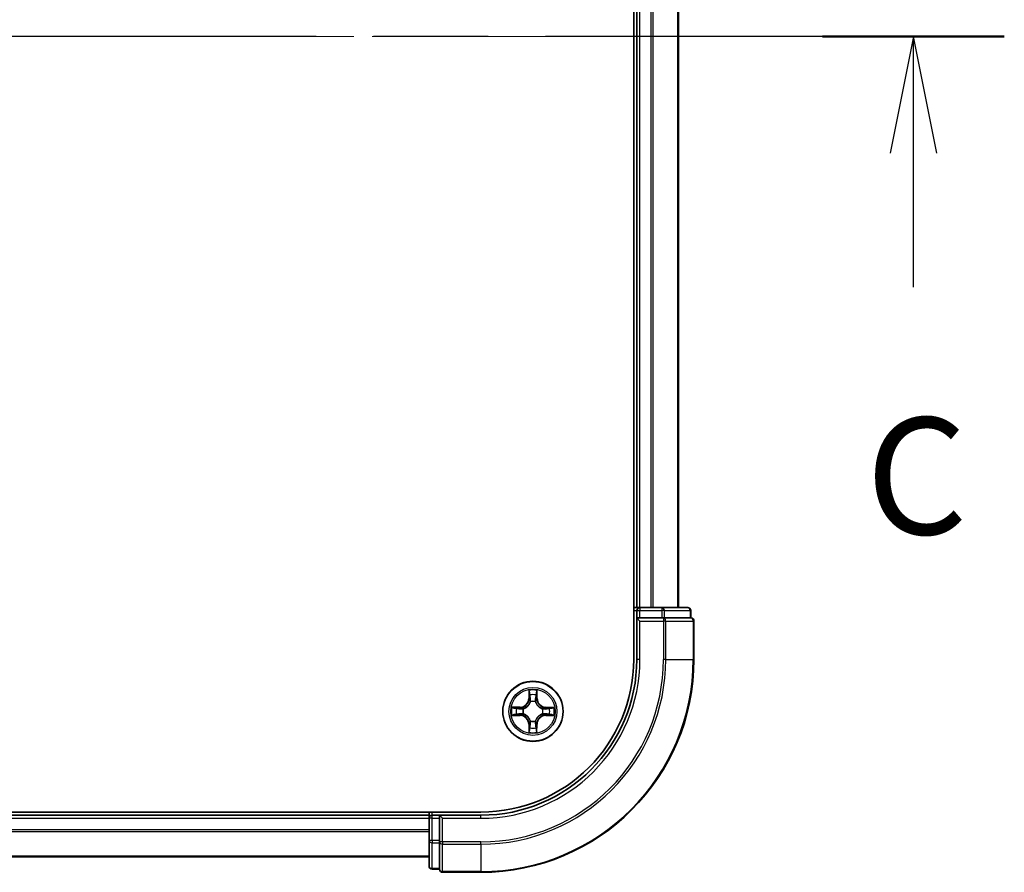
# Model space of a CAD drawing. Units: millimetres. Extents: x 36 to 8112, y 20 to 1284.
# Drawn here: x 1799 to 1894, y 958 to 1040 of the extents above; entities that cross this region are included whole.
import ezdxf

# ---------------------------------------------------------------- set-up
doc = ezdxf.new("R2010")
doc.units = ezdxf.units.MM
doc.header["$LTSCALE"] = 2.5
doc.linetypes.add('CHAIN', pattern=[0.3543, 0.2362, -0.0295, 0.0591, -0.0295])
for name, color, linetype, lineweight in [('Centerline (ISO)', 131, 'Continuous', 18), ('Section Line (ISO)', 7, 'CHAIN', 25), ('Visible (ISO)', 7, 'Continuous', 35), ('Visible Narrow (ISO)', 7, 'Continuous', 25)]:
    doc.layers.add(name, color=color, linetype=linetype, lineweight=lineweight)
doc.styles.add('Note Text (TK)', font='MS PGothic.ttf')

# ---------------------------------------------------------------- blocks, each defined once
blk = doc.blocks.new('2dTransSection2')
at = {"layer": 'Section Line (ISO)', "linetype": 'CHAIN', "ltscale": 16.61997}
blk.add_line((207.905, 234.227), (127.467, 234.227), dxfattribs=at)
at = {"layer": 'Section Line (ISO)', "linetype": 'Continuous', "lineweight": 50}
blk.add_line((207.905, 234.227), (204.016, 234.227), dxfattribs=at)
at = {"layer": 'Section Line (ISO)', "linetype": 'Continuous'}
for p, q in [((205.961, 234.227), (205.461, 231.727)), ((205.961, 231.727), (205.961, 234.227)), ((206.461, 231.727), (205.961, 234.227)), ((205.961, 228.862), (205.961, 231.727))]:
    blk.add_line(p, q, dxfattribs=at)
at = {"layer": 'Section Line (ISO)', "insert": (204.942, 222.789), "char_height": 2.5, "attachment_point": 7, "style": 'Note Text (TK)'}
blk.add_mtext('C', dxfattribs=at)

msp = doc.modelspace()

# ---------------------------------------------------------------- linework, layer by layer
at = {"layer": 'Centerline (ISO)', "linetype": 'CHAIN', "ltscale": 23.990969}
msp.add_line((1873.9422, 1038.0213), (1553.4422, 1038.0213), dxfattribs=at)
at = {"layer": 'Visible (ISO)'}
for p, q in [((1858.3922, 1098.0213), (1858.3922, 978.0213)), ((1858.6922, 1093.0213), (1858.6922, 983.0213)), ((1862.6922, 983.0213), (1862.6922, 1093.0213)), ((1858.6922, 983.0213), (1858.3922, 983.0213)), ((1858.9922, 983.0213), (1858.6922, 983.0213)), ((1861.1145, 983.0213), (1858.9922, 983.0213)), ((1863.5922, 983.0213), (1861.1145, 983.0213)), ((1858.6922, 982.7213), (1858.6922, 982.0213)), ((1858.6922, 982.0213), (1858.9922, 981.7213)), ((1858.6922, 982.0213), (1858.6922, 978.0213)), ((1858.9922, 982.0213), (1858.6922, 982.0213)), ((1858.9922, 982.0213), (1861.1145, 982.0213)), ((1861.2534, 982.0213), (1861.1145, 982.0213)), ((1861.3432, 982.0213), (1861.2534, 982.0213)), ((1861.3432, 982.0213), (1863.821, 982.0213)), ((1863.8922, 982.0213), (1863.821, 982.0213)), ((1863.8922, 982.0213), (1863.8922, 982.7213)), ((1864.1922, 978.0213), (1864.1922, 981.7213)), ((1843.6922, 963.3213), (1583.6922, 963.3213)), ((1838.6922, 963.3213), (1838.6922, 963.0213)), ((1838.6922, 963.0213), (1588.6922, 963.0213)), ((1838.6922, 963.0213), (1838.6922, 962.7213)), ((1838.6922, 962.7213), (1838.6922, 960.599)), ((1839.6922, 963.0213), (1838.9922, 963.0213)), ((1839.9922, 962.7213), (1839.6922, 963.0213)), ((1843.6922, 963.0213), (1839.6922, 963.0213)), ((1839.6922, 963.0213), (1839.6922, 962.7213)), ((1839.6922, 960.599), (1839.6922, 962.7213)), ((1838.6922, 960.599), (1838.6922, 958.1213)), ((1839.6922, 960.599), (1839.6922, 960.4602)), ((1839.6922, 960.4602), (1839.6922, 960.3703)), ((1839.6922, 957.8925), (1839.6922, 960.3703)), ((1588.6922, 959.0213), (1838.6922, 959.0213)), ((1838.9922, 957.8213), (1839.6922, 957.8213)), ((1839.6922, 957.8925), (1839.6922, 957.8213)), ((1839.9922, 957.5213), (1843.6922, 957.5213))]:
    msp.add_line(p, q, dxfattribs=at)
msp.add_circle((1848.6922, 973.0213), 2.9, dxfattribs=at)
for centre, radius, start, end in [((1858.9922, 982.7213), 0.3, 90, 180), ((1863.5922, 982.7213), 0.3, 0, 90), ((1863.8922, 981.7213), 0.3, 0, 90), ((1843.6922, 978.0213), 20.5, 270, 0), ((1843.6922, 978.0213), 15, 270, 0), ((1843.6922, 978.0213), 14.7, 270, 0), ((1838.9922, 962.7213), 0.3, 90, 180), ((1838.9922, 958.1213), 0.3, 180, 270), ((1839.9922, 957.8213), 0.3, 180, 270)]:
    msp.add_arc(centre, radius, start, end, dxfattribs=at)
at = {"layer": 'Visible Narrow (ISO)'}
for p, q in [((1858.9922, 983.0213), (1858.9922, 1093.0213)), ((1860.0517, 1093.0213), (1860.0517, 983.0213)), ((1860.2822, 983.0213), (1860.2822, 1093.0213)), ((1862.6227, 1093.0213), (1862.6227, 983.0213)), ((1858.9922, 983.0213), (1858.9922, 982.7213)), ((1861.1145, 983.0213), (1861.1145, 982.7213)), ((1858.3922, 982.7213), (1858.6922, 982.7213)), ((1858.6922, 982.7213), (1858.9922, 982.7213)), ((1858.9922, 982.7213), (1861.1145, 982.7213)), ((1858.9922, 982.0213), (1858.9922, 982.7213)), ((1861.3432, 982.7213), (1861.1145, 982.7213)), ((1861.1145, 982.7213), (1861.1145, 982.0213)), ((1861.2534, 982.0213), (1861.2534, 981.7213)), ((1861.3432, 982.7213), (1863.821, 982.7213)), ((1861.3432, 982.0213), (1861.3432, 982.7213)), ((1863.8922, 982.7213), (1863.821, 982.7213)), ((1863.821, 982.7213), (1863.821, 982.0213)), ((1858.9922, 978.0213), (1858.9922, 981.7213)), ((1858.9922, 981.7213), (1861.2534, 981.7213)), ((1861.2534, 981.7213), (1861.2534, 978.0213)), ((1861.4821, 981.7213), (1861.2534, 981.7213)), ((1861.4821, 978.0213), (1861.4821, 981.7213)), ((1861.4821, 981.7213), (1864.121, 981.7213)), ((1864.121, 981.7213), (1864.121, 978.0213)), ((1864.1922, 981.7213), (1864.121, 981.7213)), ((1858.9922, 978.0213), (1858.6922, 978.0213)), ((1861.4821, 978.0213), (1861.2534, 978.0213)), ((1861.4821, 978.0213), (1864.121, 978.0213)), ((1864.121, 978.0213), (1864.1922, 978.0213)), ((1848.3044, 975.0445), (1848.2898, 974.265)), ((1848.3396, 974.2641), (1848.3488, 974.7541)), ((1849.0402, 974.7532), (1849.0481, 974.2631)), ((1849.0979, 974.2639), (1849.0853, 975.0435)), ((1848.3396, 974.2641), (1848.2898, 974.265)), ((1848.3396, 974.2641), (1848.4123, 974.2627)), ((1848.4523, 973.9379), (1848.4469, 973.9585)), ((1848.94, 973.9578), (1848.9345, 973.9372)), ((1849.0481, 974.2631), (1848.9755, 974.262)), ((1849.0481, 974.2631), (1849.0979, 974.2639)), ((1846.669, 972.6335), (1847.4485, 972.6188)), ((1847.4496, 973.4269), (1846.67, 973.4144)), ((1847.4495, 972.6686), (1846.9594, 972.6778)), ((1846.9603, 973.3692), (1847.4504, 973.3771)), ((1847.4495, 972.6686), (1847.4485, 972.6188)), ((1847.4495, 972.6686), (1847.4508, 972.7413)), ((1847.4504, 973.3771), (1847.4496, 973.4269)), ((1847.4504, 973.3771), (1847.4516, 973.3045)), ((1847.7756, 972.7814), (1847.755, 972.776)), ((1847.7557, 973.269), (1847.7763, 973.2636)), ((1849.6288, 972.7735), (1849.6082, 972.779)), ((1849.6089, 973.2612), (1849.6295, 973.2666)), ((1849.9341, 972.6654), (1849.9329, 972.738)), ((1849.935, 973.3739), (1849.9337, 973.3013)), ((1850.4242, 972.6733), (1849.9341, 972.6654)), ((1849.9341, 972.6654), (1849.9349, 972.6156)), ((1849.9349, 972.6156), (1850.7145, 972.6282)), ((1849.935, 973.3739), (1849.936, 973.4237)), ((1849.935, 973.3739), (1850.4251, 973.3647)), ((1850.7155, 973.4091), (1849.936, 973.4237)), ((1848.3364, 971.7794), (1848.2866, 971.7786)), ((1848.2866, 971.7786), (1848.2991, 970.9991)), ((1848.3364, 971.7794), (1848.409, 971.7806)), ((1848.3443, 971.2893), (1848.3364, 971.7794)), ((1848.4445, 972.0847), (1848.4499, 972.1053)), ((1848.9321, 972.1047), (1848.9375, 972.084)), ((1849.0449, 971.7785), (1848.9722, 971.7798)), ((1849.0449, 971.7785), (1849.0357, 971.2884)), ((1849.0449, 971.7785), (1849.0947, 971.7775)), ((1849.08, 970.998), (1849.0947, 971.7775)), ((1838.9922, 963.0213), (1838.9922, 963.3213)), ((1588.6922, 962.7213), (1838.6922, 962.7213)), ((1838.9922, 962.7213), (1838.6922, 962.7213)), ((1838.9922, 962.7213), (1838.9922, 963.0213)), ((1838.9922, 960.599), (1838.9922, 962.7213)), ((1838.9922, 962.7213), (1839.6922, 962.7213)), ((1839.9922, 962.7213), (1843.6922, 962.7213)), ((1839.9922, 960.4602), (1839.9922, 962.7213)), ((1843.6922, 962.7213), (1843.6922, 963.0213)), ((1838.6922, 961.6149), (1588.6922, 961.6149)), ((1588.6922, 961.4613), (1838.6922, 961.4613)), ((1838.9922, 960.599), (1838.6922, 960.599)), ((1838.9922, 960.599), (1838.9922, 960.3703)), ((1839.6922, 960.599), (1838.9922, 960.599)), ((1838.9922, 957.8925), (1838.9922, 960.3703)), ((1838.9922, 960.3703), (1839.6922, 960.3703)), ((1839.9922, 960.4602), (1839.6922, 960.4602)), ((1843.6922, 960.4602), (1839.9922, 960.4602)), ((1839.9922, 960.4602), (1839.9922, 960.2314)), ((1839.9922, 960.2314), (1843.6922, 960.2314)), ((1839.9922, 957.5925), (1839.9922, 960.2314)), ((1843.6922, 960.2314), (1843.6922, 960.4602)), ((1843.6922, 960.2314), (1843.6922, 957.5925)), ((1838.6922, 959.0676), (1588.6922, 959.0676)), ((1838.9922, 957.8925), (1838.9922, 957.8213)), ((1839.6922, 957.8925), (1838.9922, 957.8925)), ((1843.6922, 957.5925), (1839.9922, 957.5925)), ((1839.9922, 957.5925), (1839.9922, 957.5213)), ((1843.6922, 957.5925), (1843.6922, 957.5213))]:
    msp.add_line(p, q, dxfattribs=at)
for radius in [2.8677, 2.3092, 2.1415]:
    msp.add_circle((1848.6922, 973.0213), radius, dxfattribs=at)
for centre, radius, start, end in [((1843.6922, 978.0213), 17.5611, 270, 0), ((1843.6922, 978.0213), 20.4288, 270, 0), ((1843.6922, 978.0213), 17.7899, 270, 0), ((1843.6922, 978.0213), 15.3, 270, 0), ((1848.6922, 973.0213), 2.0601, 78.999488, 100.850324), ((1848.6922, 973.0213), 1.6122, 79.617385, 100.232427), ((1847.4358, 974.281), 0.8542, 270.924906, 358.924906), ((1847.4358, 974.281), 0.904, 270.924906, 358.924906), ((1848.6922, 973.0213), 0.9688, 75.18295, 104.666862), ((1848.6922, 973.0213), 0.9475, 75.18295, 104.666862), ((1849.952, 974.2777), 0.904, 180.924906, 268.924906), ((1849.952, 974.2777), 0.8542, 180.924906, 268.924906), ((1848.6922, 973.0213), 2.0601, 168.999488, 190.850324), ((1848.6922, 973.0213), 1.6122, 169.617385, 190.232427), ((1847.4325, 971.7648), 0.8542, 0.924906, 88.924906), ((1847.4325, 971.7648), 0.904, 0.924906, 88.924906), ((1848.6922, 973.0213), 0.9688, 165.18295, 194.666862), ((1848.6922, 973.0213), 0.9475, 165.18295, 194.666862), ((1849.9487, 971.7615), 0.904, 90.924906, 178.924906), ((1849.9487, 971.7615), 0.8542, 90.924906, 178.924906), ((1848.6922, 973.0213), 0.9475, 345.18295, 14.666862), ((1848.6922, 973.0213), 0.9688, 345.18295, 14.666862), ((1848.6922, 973.0213), 1.6122, 349.617385, 10.232427), ((1848.6922, 973.0213), 2.0601, 348.999488, 10.850324), ((1848.6922, 973.0213), 0.9688, 255.18295, 284.666862), ((1848.6922, 973.0213), 0.9475, 255.18295, 284.666862), ((1848.6922, 973.0213), 2.0601, 258.999488, 280.850324), ((1848.6922, 973.0213), 1.6122, 259.617385, 280.232427)]:
    msp.add_arc(centre, radius, start, end, dxfattribs=at)
for centre, major_axis, ratio, start_param, end_param in [((1861.1145, 982.7213), (0, 0.3), 0.7625091, 4.712389, 6.2831853), ((1863.5922, 982.7213), (0, 0.3), 0.7625091, 4.712389, 6.2831853), ((1861.2534, 981.7213), (0, 0.3), 0.7625091, 4.712389, 6.2831853), ((1863.8922, 981.7213), (0, 0.3), 0.7625091, 4.712389, 6.2831853), ((1848.3986, 974.7532), (-0.05, -0.0019), 0.5485067, 4.7835784, 6.1787606), ((1848.4138, 974.5637), (-0.0494, -0.0079), 0.8957402, 4.7304427, 6.0858658), ((1848.9747, 974.563), (0.0494, -0.008), 0.8957402, 0.1973195, 1.5527426), ((1848.9904, 974.7524), (0.05, -0.0021), 0.5485067, 0.1044247, 1.4996069), ((1848.4583, 973.9152), (-0.0492, 0.0091), 0.8768464, 5.1032831, 6.100894), ((1848.4583, 973.9152), (-0.0477, 0.015), 0.4107012, 4.9644978, 6.1874495), ((1848.4621, 974.2618), (-0.0494, -0.0079), 0.8957205, 4.7348377, 6.0858836), ((1848.9257, 974.2611), (0.0494, -0.008), 0.8957205, 0.1973017, 1.5483476), ((1848.9285, 973.9145), (0.0477, 0.0149), 0.4107012, 0.0957358, 1.3186875), ((1848.9285, 973.9145), (0.0492, 0.009), 0.8768464, 0.1822914, 1.1799022), ((1846.9603, 972.7276), (0.0019, -0.05), 0.5485067, 4.7835784, 6.1787606), ((1846.9611, 973.3194), (0.0021, 0.05), 0.5485067, 0.1044247, 1.4996069), ((1847.1498, 972.7428), (0.0079, -0.0494), 0.8957402, 4.7304427, 6.0858658), ((1847.1505, 973.3037), (0.008, 0.0494), 0.8957402, 0.1973195, 1.5527426), ((1847.4517, 972.7911), (0.0079, -0.0494), 0.8957205, 4.7348377, 6.0858836), ((1847.4524, 973.2547), (0.008, 0.0494), 0.8957205, 0.1973017, 1.5483476), ((1847.7983, 972.7873), (-0.0091, -0.0492), 0.8768464, 5.1032831, 6.100894), ((1847.799, 973.2576), (-0.009, 0.0492), 0.8768464, 0.1822914, 1.1799022), ((1847.7983, 972.7873), (-0.015, -0.0477), 0.4107012, 4.9644978, 6.1874495), ((1847.799, 973.2576), (-0.0149, 0.0477), 0.4107012, 0.0957358, 1.3186875), ((1849.5855, 972.785), (0.0149, -0.0477), 0.4107012, 0.0957358, 1.3186875), ((1849.5855, 972.785), (0.009, -0.0492), 0.8768464, 0.1822914, 1.1799022), ((1849.5861, 973.2552), (0.0091, 0.0492), 0.8768464, 5.1032831, 6.100894), ((1849.5861, 973.2552), (0.015, 0.0477), 0.4107012, 4.9644978, 6.1874495), ((1849.9321, 972.7878), (-0.008, -0.0494), 0.8957205, 0.1973017, 1.5483476), ((1849.9327, 973.2515), (-0.0079, 0.0494), 0.8957205, 4.7348377, 6.0858836), ((1850.234, 972.7388), (-0.008, -0.0494), 0.8957402, 0.1973195, 1.5527426), ((1850.2347, 973.2997), (-0.0079, 0.0494), 0.8957402, 4.7304427, 6.0858658), ((1850.4234, 972.7231), (-0.0021, -0.05), 0.5485067, 0.1044247, 1.4996069), ((1850.4241, 973.3149), (-0.0019, 0.05), 0.5485067, 4.7835784, 6.1787606), ((1848.4559, 972.128), (-0.0492, -0.009), 0.8768464, 0.1822914, 1.1799022), ((1848.4559, 972.128), (-0.0477, -0.0149), 0.4107012, 0.0957358, 1.3186875), ((1848.4588, 971.7814), (-0.0494, 0.008), 0.8957205, 0.1973017, 1.5483476), ((1848.9224, 971.7808), (0.0494, 0.0079), 0.8957205, 4.7348377, 6.0858836), ((1848.9262, 972.1274), (0.0477, -0.015), 0.4107012, 4.9644978, 6.1874495), ((1848.9262, 972.1274), (0.0492, -0.0091), 0.8768464, 5.1032831, 6.100894), ((1848.3941, 971.2901), (-0.05, 0.0021), 0.5485067, 0.1044247, 1.4996069), ((1848.4098, 971.4795), (-0.0494, 0.008), 0.8957402, 0.1973195, 1.5527426), ((1848.9707, 971.4788), (0.0494, 0.0079), 0.8957402, 4.7304427, 6.0858658), ((1848.9859, 971.2894), (0.05, 0.0019), 0.5485067, 4.7835784, 6.1787606), ((1838.9922, 960.599), (-0.3, 0), 0.7625091, 0, 1.5707963), ((1839.9922, 960.4602), (-0.3, 0), 0.7625091, 0, 1.5707963), ((1838.9922, 958.1213), (-0.3, 0), 0.7625091, 0, 1.5707963), ((1839.9922, 957.8213), (-0.3, 0), 0.7625091, 0, 1.5707963)]:
    msp.add_ellipse(centre, major_axis=major_axis, ratio=ratio, start_param=start_param, end_param=end_param, dxfattribs=at)
for points, knots in [([(1848.394, 974.7804), (1848.3937, 974.7954), (1848.3916, 974.8109), (1848.3831, 974.8519), (1848.375, 974.8775), (1848.3569, 974.9262), (1848.3473, 974.9493), (1848.3266, 974.9964), (1848.3155, 975.0206), (1848.3044, 975.0445)], [0, 0, 0, 0, 0.005934038, 0.005934038, 0.0154285, 0.0154285, 0.023744988, 0.023744988, 0.032394303, 0.032394303, 0.032394303, 0.032394303]), ([(1848.3044, 975.0445), (1848.31, 975.0182), (1848.3155, 974.9916), (1848.3258, 974.9397), (1848.3306, 974.9144), (1848.3395, 974.8608), (1848.3435, 974.8326), (1848.3476, 974.7876), (1848.3487, 974.7706), (1848.3488, 974.7541)], [-0.032394303, -0.032394303, -0.032394303, -0.032394303, -0.023744988, -0.023744988, -0.0154285, -0.0154285, -0.005934038, -0.005934038, 0, 0, 0, 0]), ([(1848.3488, 974.7541), (1848.3504, 974.7137), (1848.3525, 974.6769), (1848.3576, 974.613), (1848.3606, 974.5859), (1848.364, 974.5647)], [0, 0, 0, 0, 0.014491423, 0.014491423, 0.028982846, 0.028982846, 0.028982846, 0.028982846]), ([(1848.364, 974.5647), (1848.3721, 974.5143), (1848.3801, 974.464), (1848.3962, 974.3633), (1848.4042, 974.313), (1848.4123, 974.2627)], [0, 0, 0, 0, 0.034389927, 0.034389927, 0.068779854, 0.068779854, 0.068779854, 0.068779854]), ([(1848.4059, 974.6078), (1848.4028, 974.6271), (1848.4003, 974.6518), (1848.3963, 974.71), (1848.3949, 974.7436), (1848.394, 974.7804)], [-0.028982846, -0.028982846, -0.028982846, -0.028982846, -0.014491423, -0.014491423, 0, 0, 0, 0]), ([(1848.4539, 974.3058), (1848.4459, 974.3561), (1848.4379, 974.4065), (1848.4219, 974.5071), (1848.4139, 974.5575), (1848.4059, 974.6078)], [-0.068779854, -0.068779854, -0.068779854, -0.068779854, -0.034389927, -0.034389927, 0, 0, 0, 0]), ([(1848.9828, 974.607), (1848.9746, 974.5567), (1848.9665, 974.5064), (1848.9502, 974.4058), (1848.9421, 974.3555), (1848.934, 974.3052)], [-0.068779854, -0.068779854, -0.068779854, -0.068779854, -0.034389927, -0.034389927, 0, 0, 0, 0]), ([(1848.9755, 974.262), (1848.9837, 974.3123), (1848.9918, 974.3626), (1849.0082, 974.4632), (1849.0163, 974.5135), (1849.0245, 974.5638)], [0, 0, 0, 0, 0.034389927, 0.034389927, 0.068779854, 0.068779854, 0.068779854, 0.068779854]), ([(1848.9951, 974.7796), (1848.9941, 974.743), (1848.9926, 974.7097), (1848.9885, 974.6513), (1848.9859, 974.6264), (1848.9828, 974.607)], [-0.028982846, -0.028982846, -0.028982846, -0.028982846, -0.014585063, -0.014585063, 0, 0, 0, 0]), ([(1849.0853, 975.0435), (1849.0718, 975.0144), (1849.0582, 974.9849), (1849.0295, 974.9184), (1849.0151, 974.8817), (1848.9996, 974.8231), (1848.9957, 974.8009), (1848.9951, 974.7796)], [-0.000338329, -0.000338329, -0.000338329, -0.000338329, 0.010200936, 0.010200936, 0.02365019, 0.02365019, 0.032055974, 0.032055974, 0.032055974, 0.032055974]), ([(1849.0245, 974.5638), (1849.028, 974.5851), (1849.0311, 974.6124), (1849.0364, 974.6765), (1849.0386, 974.7131), (1849.0402, 974.7532)], [0, 0, 0, 0, 0.014585063, 0.014585063, 0.028982846, 0.028982846, 0.028982846, 0.028982846]), ([(1849.0402, 974.7532), (1849.0405, 974.7766), (1849.0425, 974.801), (1849.0502, 974.8654), (1849.0573, 974.9058), (1849.0717, 974.979), (1849.0785, 975.0114), (1849.0853, 975.0435)], [-0.032055974, -0.032055974, -0.032055974, -0.032055974, -0.02365019, -0.02365019, -0.010200936, -0.010200936, 0.000338329, 0.000338329, 0.000338329, 0.000338329]), ([(1847.7763, 973.2636), (1847.7922, 973.2687), (1847.808, 973.2743), (1847.9041, 973.3107), (1847.9832, 973.3523), (1848.106, 973.44), (1848.1517, 973.4786), (1848.1941, 973.5208), (1848.2364, 973.563), (1848.2751, 973.6086), (1848.3631, 973.7311), (1848.4049, 973.8102), (1848.4416, 973.9061), (1848.4472, 973.922), (1848.4523, 973.9379)], [-0.17486601, -0.17486601, -0.17486601, -0.17486601, -0.16940495, -0.16940495, -0.14167408, -0.14167408, -0.12434228, -0.12434228, -0.12434228, -0.10701048, -0.10701048, -0.07927961, -0.07927961, -0.07381855, -0.07381855, -0.07381855, -0.07381855]), ([(1848.4114, 973.9319), (1848.4067, 973.9168), (1848.4016, 973.9018), (1848.3682, 973.8106), (1848.3303, 973.7357), (1848.2499, 973.6208), (1848.2145, 973.5783), (1848.1755, 973.5394), (1848.1364, 973.5005), (1848.0939, 973.4651), (1847.9788, 973.3851), (1847.9038, 973.3473), (1847.8125, 973.3142), (1847.7974, 973.3092), (1847.7823, 973.3045)], [0.07381855, 0.07381855, 0.07381855, 0.07381855, 0.07927961, 0.07927961, 0.10701048, 0.10701048, 0.12434228, 0.12434228, 0.12434228, 0.14167408, 0.14167408, 0.16940495, 0.16940495, 0.17486601, 0.17486601, 0.17486601, 0.17486601]), ([(1848.4123, 974.2627), (1848.4238, 974.1943), (1848.4283, 974.1246), (1848.423, 974.0134), (1848.4187, 973.9732), (1848.4114, 973.9319)], [0, 0, 0, 0, 0.049120627, 0.049120627, 0.07646536, 0.07646536, 0.07646536, 0.07646536]), ([(1848.4469, 973.9585), (1848.4558, 974.0018), (1848.4613, 974.0441), (1848.469, 974.1607), (1848.4653, 974.2339), (1848.4539, 974.3058)], [-0.07646536, -0.07646536, -0.07646536, -0.07646536, -0.049120627, -0.049120627, 0, 0, 0, 0]), ([(1848.934, 974.3052), (1848.9224, 974.2333), (1848.9184, 974.1602), (1848.9259, 974.0435), (1848.9312, 974.0012), (1848.94, 973.9578)], [-0.098241255, -0.098241255, -0.098241255, -0.098241255, -0.049120627, -0.049120627, -0.021775894, -0.021775894, -0.021775894, -0.021775894]), ([(1848.9345, 973.9372), (1848.9397, 973.9213), (1848.9453, 973.9055), (1848.9817, 973.8094), (1849.0232, 973.7303), (1849.1109, 973.6075), (1849.1495, 973.5618), (1849.1917, 973.5194), (1849.2339, 973.4771), (1849.2796, 973.4384), (1849.4021, 973.3504), (1849.4812, 973.3086), (1849.5771, 973.272), (1849.593, 973.2663), (1849.6089, 973.2612)], [-0.17486601, -0.17486601, -0.17486601, -0.17486601, -0.16940495, -0.16940495, -0.14167408, -0.14167408, -0.12434228, -0.12434228, -0.12434228, -0.10701048, -0.10701048, -0.07927961, -0.07927961, -0.07381855, -0.07381855, -0.07381855, -0.07381855]), ([(1848.9755, 973.9312), (1848.9683, 973.9724), (1848.9641, 974.0127), (1848.9591, 974.1239), (1848.9638, 974.1936), (1848.9755, 974.262)], [0.021775894, 0.021775894, 0.021775894, 0.021775894, 0.049120627, 0.049120627, 0.098241255, 0.098241255, 0.098241255, 0.098241255]), ([(1849.6029, 973.3021), (1849.5878, 973.3068), (1849.5727, 973.3119), (1849.4815, 973.3453), (1849.4066, 973.3832), (1849.2918, 973.4636), (1849.2493, 973.499), (1849.2104, 973.538), (1849.1714, 973.5771), (1849.1361, 973.6196), (1849.0561, 973.7347), (1849.0183, 973.8097), (1848.9852, 973.901), (1848.9802, 973.9161), (1848.9755, 973.9312)], [0.07381855, 0.07381855, 0.07381855, 0.07381855, 0.07927961, 0.07927961, 0.10701048, 0.10701048, 0.12434228, 0.12434228, 0.12434228, 0.14167408, 0.14167408, 0.16940495, 0.16940495, 0.17486601, 0.17486601, 0.17486601, 0.17486601]), ([(1846.9331, 972.723), (1846.9181, 972.7227), (1846.9026, 972.7206), (1846.8616, 972.7121), (1846.836, 972.704), (1846.7873, 972.686), (1846.7642, 972.6763), (1846.7171, 972.6556), (1846.6929, 972.6445), (1846.669, 972.6335)], [0, 0, 0, 0, 0.005934038, 0.005934038, 0.0154285, 0.0154285, 0.023744988, 0.023744988, 0.032394303, 0.032394303, 0.032394303, 0.032394303]), ([(1846.669, 972.6335), (1846.6953, 972.639), (1846.7219, 972.6445), (1846.7738, 972.6548), (1846.7992, 972.6596), (1846.8527, 972.6685), (1846.8809, 972.6725), (1846.9259, 972.6767), (1846.9429, 972.6777), (1846.9594, 972.6778)], [-0.032394303, -0.032394303, -0.032394303, -0.032394303, -0.023744988, -0.023744988, -0.0154285, -0.0154285, -0.005934038, -0.005934038, 0, 0, 0, 0]), ([(1846.9603, 973.3692), (1846.9369, 973.3695), (1846.9125, 973.3715), (1846.8481, 973.3792), (1846.8077, 973.3864), (1846.7345, 973.4007), (1846.7021, 973.4076), (1846.67, 973.4144)], [-0.032055974, -0.032055974, -0.032055974, -0.032055974, -0.02365019, -0.02365019, -0.010200936, -0.010200936, 0.000338329, 0.000338329, 0.000338329, 0.000338329]), ([(1846.67, 973.4144), (1846.6992, 973.4009), (1846.7286, 973.3872), (1846.7951, 973.3585), (1846.8318, 973.3441), (1846.8904, 973.3287), (1846.9126, 973.3247), (1846.9339, 973.3241)], [-0.000338329, -0.000338329, -0.000338329, -0.000338329, 0.010200936, 0.010200936, 0.02365019, 0.02365019, 0.032055974, 0.032055974, 0.032055974, 0.032055974]), ([(1847.1057, 972.7349), (1847.0864, 972.7318), (1847.0618, 972.7293), (1847.0035, 972.7253), (1846.9699, 972.7239), (1846.9331, 972.723)], [-0.028982846, -0.028982846, -0.028982846, -0.028982846, -0.014491423, -0.014491423, 0, 0, 0, 0]), ([(1846.9339, 973.3241), (1846.9705, 973.3231), (1847.0038, 973.3216), (1847.0622, 973.3175), (1847.0871, 973.3149), (1847.1065, 973.3118)], [-0.028982846, -0.028982846, -0.028982846, -0.028982846, -0.014585063, -0.014585063, 0, 0, 0, 0]), ([(1846.9594, 972.6778), (1846.9998, 972.6794), (1847.0366, 972.6815), (1847.1006, 972.6866), (1847.1276, 972.6896), (1847.1489, 972.693)], [0, 0, 0, 0, 0.014491423, 0.014491423, 0.028982846, 0.028982846, 0.028982846, 0.028982846]), ([(1847.1497, 973.3535), (1847.1284, 973.357), (1847.1011, 973.3601), (1847.037, 973.3654), (1847.0004, 973.3676), (1846.9603, 973.3692)], [0, 0, 0, 0, 0.014585063, 0.014585063, 0.028982846, 0.028982846, 0.028982846, 0.028982846]), ([(1847.4077, 972.7829), (1847.3574, 972.7749), (1847.307, 972.7669), (1847.2064, 972.7509), (1847.156, 972.7429), (1847.1057, 972.7349)], [-0.068779854, -0.068779854, -0.068779854, -0.068779854, -0.034389927, -0.034389927, 0, 0, 0, 0]), ([(1847.1065, 973.3118), (1847.1568, 973.3037), (1847.2071, 973.2955), (1847.3077, 973.2792), (1847.358, 973.2711), (1847.4083, 973.263)], [-0.068779854, -0.068779854, -0.068779854, -0.068779854, -0.034389927, -0.034389927, 0, 0, 0, 0]), ([(1847.1489, 972.693), (1847.1992, 972.7011), (1847.2495, 972.7091), (1847.3502, 972.7252), (1847.4005, 972.7332), (1847.4508, 972.7413)], [0, 0, 0, 0, 0.034389927, 0.034389927, 0.068779854, 0.068779854, 0.068779854, 0.068779854]), ([(1847.4516, 973.3045), (1847.4012, 973.3127), (1847.3509, 973.3208), (1847.2503, 973.3372), (1847.2, 973.3454), (1847.1497, 973.3535)], [0, 0, 0, 0, 0.034389927, 0.034389927, 0.068779854, 0.068779854, 0.068779854, 0.068779854]), ([(1847.755, 972.776), (1847.7117, 972.7848), (1847.6694, 972.7903), (1847.5528, 972.7981), (1847.4796, 972.7943), (1847.4077, 972.7829)], [-0.07646536, -0.07646536, -0.07646536, -0.07646536, -0.049120627, -0.049120627, 0, 0, 0, 0]), ([(1847.4083, 973.263), (1847.4802, 973.2514), (1847.5533, 973.2474), (1847.67, 973.2549), (1847.7123, 973.2603), (1847.7557, 973.269)], [-0.098241255, -0.098241255, -0.098241255, -0.098241255, -0.049120627, -0.049120627, -0.021775894, -0.021775894, -0.021775894, -0.021775894]), ([(1847.4508, 972.7413), (1847.5192, 972.7528), (1847.5889, 972.7573), (1847.7001, 972.7521), (1847.7404, 972.7477), (1847.7816, 972.7404)], [0, 0, 0, 0, 0.049120627, 0.049120627, 0.07646536, 0.07646536, 0.07646536, 0.07646536]), ([(1847.7823, 973.3045), (1847.7411, 973.2973), (1847.7008, 973.2931), (1847.5896, 973.2881), (1847.5199, 973.2928), (1847.4516, 973.3045)], [0.021775894, 0.021775894, 0.021775894, 0.021775894, 0.049120627, 0.049120627, 0.098241255, 0.098241255, 0.098241255, 0.098241255]), ([(1848.4499, 972.1053), (1848.4448, 972.1212), (1848.4392, 972.137), (1848.4028, 972.2331), (1848.3613, 972.3123), (1848.2736, 972.435), (1848.235, 972.4808), (1848.1928, 972.5231), (1848.1505, 972.5654), (1848.1049, 972.6041), (1847.9824, 972.6921), (1847.9033, 972.7339), (1847.8074, 972.7706), (1847.7915, 972.7762), (1847.7756, 972.7814)], [-0.17486601, -0.17486601, -0.17486601, -0.17486601, -0.16940495, -0.16940495, -0.14167408, -0.14167408, -0.12434228, -0.12434228, -0.12434228, -0.10701048, -0.10701048, -0.07927961, -0.07927961, -0.07381855, -0.07381855, -0.07381855, -0.07381855]), ([(1847.7816, 972.7404), (1847.7967, 972.7357), (1847.8117, 972.7306), (1847.9029, 972.6973), (1847.9778, 972.6593), (1848.0927, 972.579), (1848.1352, 972.5435), (1848.1741, 972.5045), (1848.213, 972.4654), (1848.2484, 972.4229), (1848.3284, 972.3078), (1848.3662, 972.2328), (1848.3993, 972.1415), (1848.4043, 972.1264), (1848.409, 972.1113)], [0.07381855, 0.07381855, 0.07381855, 0.07381855, 0.07927961, 0.07927961, 0.10701048, 0.10701048, 0.12434228, 0.12434228, 0.12434228, 0.14167408, 0.14167408, 0.16940495, 0.16940495, 0.17486601, 0.17486601, 0.17486601, 0.17486601]), ([(1849.6082, 972.779), (1849.5923, 972.7738), (1849.5765, 972.7683), (1849.4804, 972.7319), (1849.4012, 972.6903), (1849.2785, 972.6026), (1849.2327, 972.564), (1849.1904, 972.5218), (1849.1481, 972.4796), (1849.1094, 972.4339), (1849.0214, 972.3114), (1848.9796, 972.2323), (1848.9429, 972.1364), (1848.9373, 972.1205), (1848.9321, 972.1047)], [-0.17486601, -0.17486601, -0.17486601, -0.17486601, -0.16940495, -0.16940495, -0.14167408, -0.14167408, -0.12434228, -0.12434228, -0.12434228, -0.10701048, -0.10701048, -0.07927961, -0.07927961, -0.07381855, -0.07381855, -0.07381855, -0.07381855]), ([(1848.9731, 972.1106), (1848.9778, 972.1257), (1848.9829, 972.1408), (1849.0162, 972.232), (1849.0542, 972.3069), (1849.1346, 972.4217), (1849.17, 972.4642), (1849.209, 972.5031), (1849.2481, 972.5421), (1849.2906, 972.5774), (1849.4057, 972.6574), (1849.4807, 972.6952), (1849.572, 972.7283), (1849.5871, 972.7333), (1849.6022, 972.738)], [0.07381855, 0.07381855, 0.07381855, 0.07381855, 0.07927961, 0.07927961, 0.10701048, 0.10701048, 0.12434228, 0.12434228, 0.12434228, 0.14167408, 0.14167408, 0.16940495, 0.16940495, 0.17486601, 0.17486601, 0.17486601, 0.17486601]), ([(1849.6022, 972.738), (1849.6434, 972.7452), (1849.6837, 972.7495), (1849.7949, 972.7544), (1849.8646, 972.7497), (1849.9329, 972.738)], [0.021775894, 0.021775894, 0.021775894, 0.021775894, 0.049120627, 0.049120627, 0.098241255, 0.098241255, 0.098241255, 0.098241255]), ([(1849.9337, 973.3013), (1849.8653, 973.2897), (1849.7956, 973.2852), (1849.6844, 973.2905), (1849.6441, 973.2948), (1849.6029, 973.3021)], [0, 0, 0, 0, 0.049120627, 0.049120627, 0.07646536, 0.07646536, 0.07646536, 0.07646536]), ([(1849.9761, 972.7795), (1849.9043, 972.7911), (1849.8311, 972.7951), (1849.7145, 972.7876), (1849.6722, 972.7823), (1849.6288, 972.7735)], [-0.098241255, -0.098241255, -0.098241255, -0.098241255, -0.049120627, -0.049120627, -0.021775894, -0.021775894, -0.021775894, -0.021775894]), ([(1849.6295, 973.2666), (1849.6728, 973.2577), (1849.7151, 973.2522), (1849.8317, 973.2445), (1849.9049, 973.2482), (1849.9768, 973.2596)], [-0.07646536, -0.07646536, -0.07646536, -0.07646536, -0.049120627, -0.049120627, 0, 0, 0, 0]), ([(1849.9329, 972.738), (1849.9832, 972.7298), (1850.0336, 972.7217), (1850.1342, 972.7053), (1850.1845, 972.6972), (1850.2348, 972.689)], [0, 0, 0, 0, 0.034389927, 0.034389927, 0.068779854, 0.068779854, 0.068779854, 0.068779854]), ([(1850.2356, 973.3495), (1850.1853, 973.3415), (1850.135, 973.3334), (1850.0343, 973.3173), (1849.984, 973.3093), (1849.9337, 973.3013)], [0, 0, 0, 0, 0.034389927, 0.034389927, 0.068779854, 0.068779854, 0.068779854, 0.068779854]), ([(1850.278, 972.7307), (1850.2277, 972.7389), (1850.1774, 972.747), (1850.0768, 972.7633), (1850.0265, 972.7714), (1849.9761, 972.7795)], [-0.068779854, -0.068779854, -0.068779854, -0.068779854, -0.034389927, -0.034389927, 0, 0, 0, 0]), ([(1849.9768, 973.2596), (1850.0271, 973.2676), (1850.0774, 973.2756), (1850.1781, 973.2916), (1850.2284, 973.2996), (1850.2788, 973.3077)], [-0.068779854, -0.068779854, -0.068779854, -0.068779854, -0.034389927, -0.034389927, 0, 0, 0, 0]), ([(1850.2348, 972.689), (1850.2561, 972.6855), (1850.2834, 972.6824), (1850.3475, 972.6771), (1850.3841, 972.6749), (1850.4242, 972.6733)], [0, 0, 0, 0, 0.014585063, 0.014585063, 0.028982846, 0.028982846, 0.028982846, 0.028982846]), ([(1850.4251, 973.3647), (1850.3847, 973.3631), (1850.3479, 973.361), (1850.2839, 973.3559), (1850.2568, 973.3529), (1850.2356, 973.3495)], [0, 0, 0, 0, 0.014491423, 0.014491423, 0.028982846, 0.028982846, 0.028982846, 0.028982846]), ([(1850.4506, 972.7184), (1850.414, 972.7194), (1850.3806, 972.7209), (1850.3223, 972.725), (1850.2974, 972.7276), (1850.278, 972.7307)], [-0.028982846, -0.028982846, -0.028982846, -0.028982846, -0.014585063, -0.014585063, 0, 0, 0, 0]), ([(1850.2788, 973.3077), (1850.2981, 973.3107), (1850.3227, 973.3132), (1850.381, 973.3172), (1850.4146, 973.3186), (1850.4513, 973.3195)], [-0.028982846, -0.028982846, -0.028982846, -0.028982846, -0.014491423, -0.014491423, 0, 0, 0, 0]), ([(1850.4242, 972.6733), (1850.4476, 972.673), (1850.472, 972.671), (1850.5364, 972.6633), (1850.5768, 972.6562), (1850.65, 972.6418), (1850.6824, 972.635), (1850.7145, 972.6282)], [-0.032055974, -0.032055974, -0.032055974, -0.032055974, -0.02365019, -0.02365019, -0.010200936, -0.010200936, 0.000338329, 0.000338329, 0.000338329, 0.000338329]), ([(1850.7155, 973.4091), (1850.6892, 973.4036), (1850.6626, 973.398), (1850.6107, 973.3877), (1850.5853, 973.3829), (1850.5318, 973.374), (1850.5036, 973.37), (1850.4586, 973.3659), (1850.4416, 973.3649), (1850.4251, 973.3647)], [-0.032394303, -0.032394303, -0.032394303, -0.032394303, -0.023744988, -0.023744988, -0.0154285, -0.0154285, -0.005934038, -0.005934038, 0, 0, 0, 0]), ([(1850.7145, 972.6282), (1850.6853, 972.6417), (1850.6559, 972.6553), (1850.5894, 972.684), (1850.5527, 972.6984), (1850.4941, 972.7139), (1850.4719, 972.7179), (1850.4506, 972.7184)], [-0.000338329, -0.000338329, -0.000338329, -0.000338329, 0.010200936, 0.010200936, 0.02365019, 0.02365019, 0.032055974, 0.032055974, 0.032055974, 0.032055974]), ([(1850.4513, 973.3195), (1850.4664, 973.3199), (1850.4819, 973.3219), (1850.5229, 973.3304), (1850.5485, 973.3385), (1850.5972, 973.3566), (1850.6202, 973.3662), (1850.6674, 973.3869), (1850.6916, 973.398), (1850.7155, 973.4091)], [0, 0, 0, 0, 0.005934038, 0.005934038, 0.0154285, 0.0154285, 0.023744988, 0.023744988, 0.032394303, 0.032394303, 0.032394303, 0.032394303]), ([(1848.409, 971.7806), (1848.4008, 971.7303), (1848.3927, 971.68), (1848.3763, 971.5793), (1848.3681, 971.529), (1848.36, 971.4787)], [0, 0, 0, 0, 0.034389927, 0.034389927, 0.068779854, 0.068779854, 0.068779854, 0.068779854]), ([(1848.4017, 971.4355), (1848.4098, 971.4858), (1848.418, 971.5361), (1848.4343, 971.6367), (1848.4424, 971.687), (1848.4505, 971.7374)], [-0.068779854, -0.068779854, -0.068779854, -0.068779854, -0.034389927, -0.034389927, 0, 0, 0, 0]), ([(1848.409, 972.1113), (1848.4162, 972.0701), (1848.4204, 972.0298), (1848.4254, 971.9186), (1848.4207, 971.849), (1848.409, 971.7806)], [0.021775894, 0.021775894, 0.021775894, 0.021775894, 0.049120627, 0.049120627, 0.098241255, 0.098241255, 0.098241255, 0.098241255]), ([(1848.4505, 971.7374), (1848.4621, 971.8092), (1848.4661, 971.8824), (1848.4586, 971.999), (1848.4532, 972.0413), (1848.4445, 972.0847)], [-0.098241255, -0.098241255, -0.098241255, -0.098241255, -0.049120627, -0.049120627, -0.021775894, -0.021775894, -0.021775894, -0.021775894]), ([(1848.9375, 972.084), (1848.9287, 972.0407), (1848.9232, 971.9984), (1848.9154, 971.8818), (1848.9192, 971.8086), (1848.9306, 971.7367)], [-0.07646536, -0.07646536, -0.07646536, -0.07646536, -0.049120627, -0.049120627, 0, 0, 0, 0]), ([(1848.9306, 971.7367), (1848.9386, 971.6864), (1848.9466, 971.6361), (1848.9626, 971.5354), (1848.9706, 971.4851), (1848.9786, 971.4347)], [-0.068779854, -0.068779854, -0.068779854, -0.068779854, -0.034389927, -0.034389927, 0, 0, 0, 0]), ([(1848.9722, 971.7798), (1848.9607, 971.8482), (1848.9562, 971.9179), (1848.9615, 972.0291), (1848.9658, 972.0694), (1848.9731, 972.1106)], [0, 0, 0, 0, 0.049120627, 0.049120627, 0.07646536, 0.07646536, 0.07646536, 0.07646536]), ([(1849.0205, 971.4779), (1849.0124, 971.5282), (1849.0044, 971.5785), (1848.9883, 971.6792), (1848.9803, 971.7295), (1848.9722, 971.7798)], [0, 0, 0, 0, 0.034389927, 0.034389927, 0.068779854, 0.068779854, 0.068779854, 0.068779854]), ([(1848.3443, 971.2893), (1848.344, 971.2659), (1848.342, 971.2415), (1848.3343, 971.1771), (1848.3271, 971.1367), (1848.3128, 971.0635), (1848.3059, 971.0311), (1848.2991, 970.9991)], [-0.032055974, -0.032055974, -0.032055974, -0.032055974, -0.02365019, -0.02365019, -0.010200936, -0.010200936, 0.000338329, 0.000338329, 0.000338329, 0.000338329]), ([(1848.2991, 970.9991), (1848.3127, 971.0282), (1848.3263, 971.0576), (1848.355, 971.1241), (1848.3694, 971.1608), (1848.3848, 971.2194), (1848.3888, 971.2416), (1848.3894, 971.2629)], [-0.000338329, -0.000338329, -0.000338329, -0.000338329, 0.010200936, 0.010200936, 0.02365019, 0.02365019, 0.032055974, 0.032055974, 0.032055974, 0.032055974]), ([(1848.36, 971.4787), (1848.3565, 971.4574), (1848.3534, 971.4301), (1848.3481, 971.366), (1848.3459, 971.3294), (1848.3443, 971.2893)], [0, 0, 0, 0, 0.014585063, 0.014585063, 0.028982846, 0.028982846, 0.028982846, 0.028982846]), ([(1848.3894, 971.2629), (1848.3904, 971.2995), (1848.3919, 971.3329), (1848.396, 971.3912), (1848.3986, 971.4161), (1848.4017, 971.4355)], [-0.028982846, -0.028982846, -0.028982846, -0.028982846, -0.014585063, -0.014585063, 0, 0, 0, 0]), ([(1848.9786, 971.4347), (1848.9817, 971.4154), (1848.9842, 971.3908), (1848.9882, 971.3325), (1848.9896, 971.2989), (1848.9905, 971.2622)], [-0.028982846, -0.028982846, -0.028982846, -0.028982846, -0.014491423, -0.014491423, 0, 0, 0, 0]), ([(1848.9905, 971.2622), (1848.9908, 971.2471), (1848.9929, 971.2316), (1849.0014, 971.1906), (1849.0095, 971.165), (1849.0275, 971.1163), (1849.0372, 971.0933), (1849.0579, 971.0461), (1849.069, 971.022), (1849.08, 970.998)], [0, 0, 0, 0, 0.005934038, 0.005934038, 0.0154285, 0.0154285, 0.023744988, 0.023744988, 0.032394303, 0.032394303, 0.032394303, 0.032394303]), ([(1849.0357, 971.2884), (1849.0341, 971.3288), (1849.032, 971.3656), (1849.0269, 971.4296), (1849.0239, 971.4567), (1849.0205, 971.4779)], [0, 0, 0, 0, 0.014491423, 0.014491423, 0.028982846, 0.028982846, 0.028982846, 0.028982846]), ([(1849.08, 970.998), (1849.0745, 971.0244), (1849.069, 971.0509), (1849.0587, 971.1028), (1849.0539, 971.1282), (1849.045, 971.1817), (1849.041, 971.2099), (1849.0368, 971.2549), (1849.0358, 971.2719), (1849.0357, 971.2884)], [-0.032394303, -0.032394303, -0.032394303, -0.032394303, -0.023744988, -0.023744988, -0.0154285, -0.0154285, -0.005934038, -0.005934038, 0, 0, 0, 0])]:
    msp.add_open_spline(points, degree=3, knots=knots, dxfattribs=at)

# ---------------------------------------------------------------- block references
at = {"layer": 'Section Line (ISO)', "xscale": 4.5, "yscale": 4.5, "zscale": 4.5}
msp.add_blockref('2dTransSection2', (958.5, -16), dxfattribs=at)

doc.saveas('drawing.dxf')
